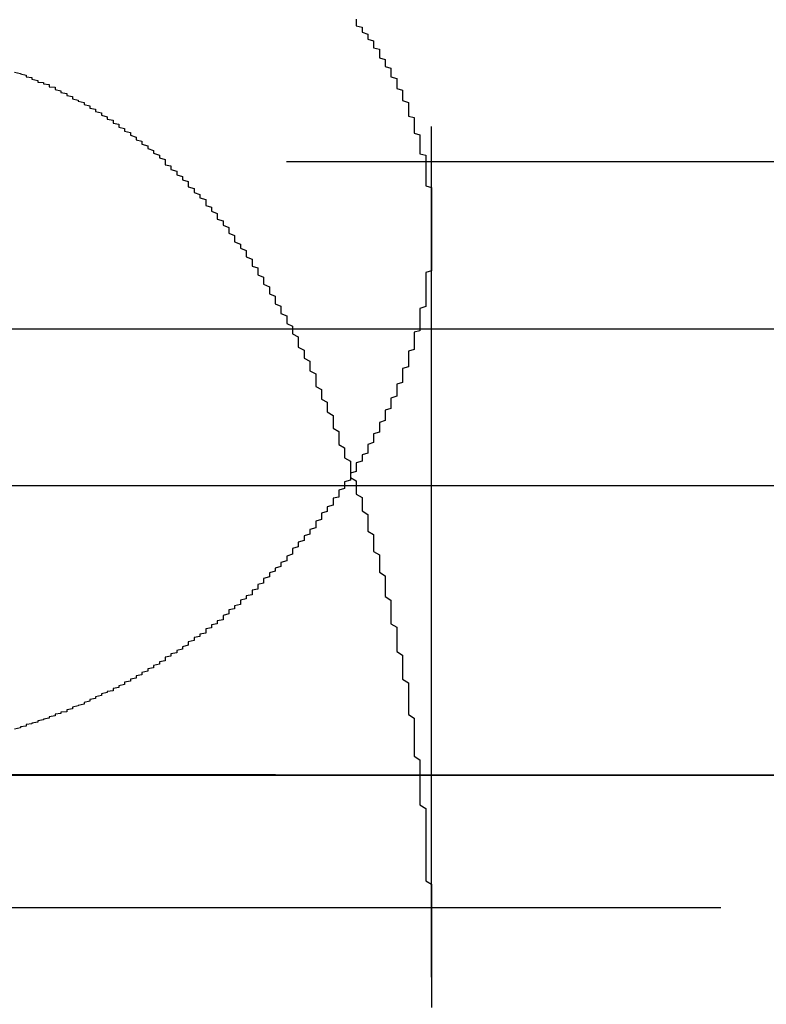
# Model space of a CAD drawing. Extents: x 1327 to 1827, y -410 to 379.
# Drawn here: x 1577 to 1579, y 372 to 374 of the extents above; entities that cross this region are included whole.
import ezdxf

# ---------------------------------------------------------------- set-up
doc = ezdxf.new("R2010")
doc.units = 0
doc.header["$LTSCALE"] = 10
doc.linetypes.add('VERDECKT', pattern=[0.375, 0.25, -0.125])
doc.layers.get('0').update_dxf_attribs({"linetype": 'CONTINUOUS'})
doc.layers.add('STEMPEL', color=3, linetype='CONTINUOUS')

# ---------------------------------------------------------------- blocks, each defined once
blk = doc.blocks.new('A$CDD545422')
at = {"color": 1, "linetype": 'VERDECKT', "extrusion": (0, 1, -2e-16)}
for p, q in [((1009.9395, 125.8705), (1009.9395, 120.6506)), ((1005.9395, 122.06), (1011.9395, 122.06)), ((1009.9395, 121.9429), (1009.9395, 120.6506)), ((963.6895, 121.7705), (1054.1895, 121.7705)), ((951.9395, 121), (1065.9395, 121)), ((951.9395, 121), (1065.9395, 121)), ((1065.9205, 121), (951.9584, 121)), ((1004.8788, 120.9993), (1013.0001, 120.9993)), ((970.4395, 120.7705), (1047.4395, 120.7705))]:
    blk.add_line(p, q, dxfattribs=at)
at = {"extrusion": (0, 1, -2e-16)}
blk.add_line((893.9395, 121.5), (1123.9395, 121.5), dxfattribs=at)
at = {"color": 1}
for points in [[(1009.81, 122.306, 0), (1009.81, 122.304, 0), (1009.81, 122.301, 0), (1009.81, 122.299, 0), (1009.81, 122.297, 0), (1009.81, 122.294, 0), (1009.82, 122.292, 0), (1009.82, 122.29, 0), (1009.82, 122.287, 0), (1009.82, 122.285, 0), (1009.82, 122.283, 0), (1009.83, 122.28, 0), (1009.83, 122.278, 0), (1009.83, 122.275, 0), (1009.83, 122.273, 0), (1009.83, 122.271, 0), (1009.84, 122.268, 0), (1009.84, 122.266, 0), (1009.84, 122.263, 0), (1009.84, 122.261, 0), (1009.84, 122.258, 0), (1009.84, 122.256, 0), (1009.85, 122.254, 0), (1009.85, 122.251, 0), (1009.85, 122.249, 0), (1009.85, 122.246, 0), (1009.85, 122.244, 0), (1009.85, 122.241, 0), (1009.85, 122.239, 0), (1009.86, 122.236, 0), (1009.86, 122.234, 0), (1009.86, 122.231, 0), (1009.86, 122.229, 0), (1009.86, 122.226, 0), (1009.86, 122.224, 0), (1009.87, 122.221, 0), (1009.87, 122.219, 0), (1009.87, 122.216, 0), (1009.87, 122.214, 0), (1009.87, 122.211, 0), (1009.87, 122.209, 0), (1009.87, 122.206, 0), (1009.88, 122.203, 0), (1009.88, 122.201, 0), (1009.88, 122.198, 0), (1009.88, 122.196, 0), (1009.88, 122.193, 0), (1009.88, 122.191, 0), (1009.88, 122.188, 0), (1009.88, 122.186, 0), (1009.89, 122.183, 0), (1009.89, 122.18, 0), (1009.89, 122.178, 0), (1009.89, 122.175, 0), (1009.89, 122.173, 0), (1009.89, 122.17, 0), (1009.89, 122.167, 0), (1009.89, 122.165, 0), (1009.9, 122.162, 0), (1009.9, 122.159, 0), (1009.9, 122.157, 0), (1009.9, 122.154, 0), (1009.9, 122.152, 0), (1009.9, 122.149, 0), (1009.9, 122.146, 0), (1009.9, 122.144, 0), (1009.9, 122.141, 0), (1009.9, 122.138, 0), (1009.91, 122.136, 0), (1009.91, 122.133, 0), (1009.91, 122.13, 0), (1009.91, 122.128, 0), (1009.91, 122.125, 0), (1009.91, 122.122, 0), (1009.91, 122.12, 0), (1009.91, 122.117, 0), (1009.91, 122.114, 0), (1009.91, 122.111, 0), (1009.91, 122.109, 0), (1009.92, 122.106, 0), (1009.92, 122.103, 0), (1009.92, 122.101, 0), (1009.92, 122.098, 0), (1009.92, 122.095, 0), (1009.92, 122.092, 0), (1009.92, 122.09, 0), (1009.92, 122.087, 0), (1009.92, 122.084, 0), (1009.92, 122.082, 0), (1009.92, 122.079, 0), (1009.92, 122.076, 0), (1009.92, 122.073, 0), (1009.93, 122.071, 0), (1009.93, 122.068, 0), (1009.93, 122.065, 0), (1009.93, 122.062, 0), (1009.93, 122.06, 0), (1009.93, 122.057, 0), (1009.93, 122.054, 0), (1009.93, 122.051, 0), (1009.93, 122.048, 0), (1009.93, 122.046, 0), (1009.93, 122.043, 0), (1009.93, 122.04, 0), (1009.93, 122.037, 0), (1009.93, 122.035, 0), (1009.93, 122.032, 0), (1009.93, 122.029, 0), (1009.93, 122.026, 0), (1009.93, 122.023, 0), (1009.93, 122.02, 0), (1009.93, 122.018, 0), (1009.94, 122.015, 0), (1009.94, 122.012, 0), (1009.94, 122.009, 0), (1009.94, 122.006, 0), (1009.94, 122.004, 0), (1009.94, 122.001, 0), (1009.94, 121.998, 0), (1009.94, 121.995, 0), (1009.94, 121.992, 0), (1009.94, 121.989, 0), (1009.94, 121.987, 0), (1009.94, 121.984, 0), (1009.94, 121.981, 0), (1009.94, 121.978, 0), (1009.94, 121.975, 0), (1009.94, 121.972, 0), (1009.94, 121.969, 0), (1009.94, 121.967, 0), (1009.94, 121.964, 0), (1009.94, 121.961, 0), (1009.94, 121.958, 0), (1009.94, 121.955, 0), (1009.94, 121.952, 0), (1009.94, 121.949, 0), (1009.94, 121.947, 0), (1009.94, 121.944, 0), (1009.94, 121.941, 0), (1009.94, 121.938, 0), (1009.94, 121.935, 0), (1009.94, 121.932, 0), (1009.94, 121.929, 0), (1009.94, 121.926, 0), (1009.94, 121.923, 0), (1009.94, 121.921, 0), (1009.94, 121.918, 0), (1009.94, 121.915, 0), (1009.94, 121.912, 0), (1009.94, 121.909, 0), (1009.94, 121.906, 0), (1009.94, 121.903, 0), (1009.94, 121.9, 0), (1009.94, 121.897, 0), (1009.94, 121.894, 0), (1009.94, 121.891, 0), (1009.94, 121.889, 0), (1009.94, 121.886, 0), (1009.94, 121.883, 0), (1009.94, 121.88, 0), (1009.94, 121.877, 0), (1009.94, 121.874, 0), (1009.94, 121.871, 0), (1009.93, 121.868, 0), (1009.93, 121.865, 0), (1009.93, 121.862, 0), (1009.93, 121.859, 0), (1009.93, 121.856, 0), (1009.93, 121.853, 0), (1009.93, 121.85, 0), (1009.93, 121.847, 0), (1009.93, 121.844, 0), (1009.93, 121.842, 0), (1009.93, 121.839, 0), (1009.93, 121.836, 0), (1009.93, 121.833, 0), (1009.93, 121.83, 0), (1009.93, 121.827, 0), (1009.93, 121.824, 0), (1009.93, 121.821, 0), (1009.93, 121.818, 0), (1009.93, 121.815, 0), (1009.93, 121.812, 0), (1009.93, 121.809, 0), (1009.92, 121.806, 0), (1009.92, 121.803, 0), (1009.92, 121.8, 0), (1009.92, 121.797, 0), (1009.92, 121.794, 0), (1009.92, 121.791, 0), (1009.92, 121.788, 0), (1009.92, 121.785, 0), (1009.92, 121.782, 0), (1009.92, 121.779, 0), (1009.92, 121.776, 0), (1009.92, 121.773, 0), (1009.92, 121.77, 0), (1009.92, 121.767, 0), (1009.91, 121.765, 0), (1009.91, 121.762, 0), (1009.91, 121.759, 0), (1009.91, 121.756, 0), (1009.91, 121.753, 0), (1009.91, 121.75, 0), (1009.91, 121.747, 0), (1009.91, 121.744, 0), (1009.91, 121.741, 0), (1009.91, 121.738, 0), (1009.91, 121.735, 0), (1009.9, 121.732, 0), (1009.9, 121.729, 0), (1009.9, 121.726, 0), (1009.9, 121.723, 0), (1009.9, 121.72, 0), (1009.9, 121.717, 0), (1009.9, 121.714, 0), (1009.9, 121.711, 0), (1009.9, 121.708, 0), (1009.9, 121.705, 0), (1009.89, 121.702, 0), (1009.89, 121.699, 0), (1009.89, 121.696, 0), (1009.89, 121.693, 0), (1009.89, 121.69, 0), (1009.89, 121.687, 0), (1009.89, 121.684, 0), (1009.89, 121.681, 0), (1009.89, 121.678, 0), (1009.88, 121.675, 0), (1009.88, 121.672, 0), (1009.88, 121.669, 0), (1009.88, 121.666, 0), (1009.88, 121.663, 0), (1009.88, 121.66, 0), (1009.88, 121.657, 0), (1009.88, 121.654, 0), (1009.87, 121.651, 0), (1009.87, 121.648, 0), (1009.87, 121.645, 0), (1009.87, 121.642, 0), (1009.87, 121.639, 0), (1009.87, 121.636, 0), (1009.87, 121.633, 0), (1009.86, 121.63, 0), (1009.86, 121.627, 0), (1009.86, 121.624, 0), (1009.86, 121.621, 0), (1009.86, 121.618, 0), (1009.86, 121.615, 0), (1009.86, 121.612, 0), (1009.85, 121.609, 0), (1009.85, 121.607, 0), (1009.85, 121.604, 0), (1009.85, 121.601, 0), (1009.85, 121.598, 0), (1009.85, 121.595, 0), (1009.85, 121.592, 0), (1009.84, 121.589, 0), (1009.84, 121.586, 0), (1009.84, 121.583, 0), (1009.84, 121.58, 0), (1009.84, 121.577, 0), (1009.84, 121.574, 0), (1009.83, 121.571, 0), (1009.83, 121.568, 0), (1009.83, 121.565, 0), (1009.83, 121.562, 0), (1009.83, 121.559, 0), (1009.83, 121.556, 0), (1009.82, 121.553, 0), (1009.82, 121.55, 0), (1009.82, 121.547, 0), (1009.82, 121.544, 0), (1009.82, 121.542, 0), (1009.81, 121.539, 0), (1009.81, 121.536, 0), (1009.81, 121.533, 0), (1009.81, 121.53, 0), (1009.81, 121.527, 0), (1009.81, 121.524, 0), (1009.8, 121.521, 0), (1009.8, 121.518, 0), (1009.8, 121.515, 0), (1009.8, 121.512, 0), (1009.8, 121.509, 0), (1009.79, 121.506, 0), (1009.79, 121.504, 0), (1009.79, 121.501, 0), (1009.79, 121.498, 0), (1009.79, 121.495, 0), (1009.78, 121.492, 0), (1009.78, 121.489, 0), (1009.78, 121.486, 0), (1009.78, 121.483, 0), (1009.78, 121.48, 0), (1009.77, 121.478, 0), (1009.77, 121.475, 0), (1009.77, 121.472, 0), (1009.77, 121.469, 0), (1009.77, 121.466, 0), (1009.76, 121.463, 0), (1009.76, 121.46, 0), (1009.76, 121.458, 0), (1009.76, 121.455, 0), (1009.75, 121.452, 0), (1009.75, 121.449, 0), (1009.75, 121.446, 0), (1009.75, 121.444, 0), (1009.75, 121.441, 0), (1009.74, 121.438, 0), (1009.74, 121.435, 0), (1009.74, 121.432, 0), (1009.74, 121.43, 0), (1009.74, 121.427, 0), (1009.73, 121.424, 0), (1009.73, 121.421, 0), (1009.73, 121.419, 0), (1009.73, 121.416, 0), (1009.72, 121.413, 0), (1009.72, 121.41, 0), (1009.72, 121.408, 0), (1009.72, 121.405, 0), (1009.71, 121.402, 0), (1009.71, 121.4, 0), (1009.71, 121.397, 0), (1009.71, 121.394, 0), (1009.7, 121.391, 0), (1009.7, 121.389, 0), (1009.7, 121.386, 0), (1009.7, 121.383, 0), (1009.7, 121.381, 0), (1009.69, 121.378, 0), (1009.69, 121.375, 0), (1009.69, 121.373, 0), (1009.69, 121.37, 0), (1009.68, 121.367, 0), (1009.68, 121.365, 0), (1009.68, 121.362, 0), (1009.68, 121.36, 0), (1009.67, 121.357, 0), (1009.67, 121.354, 0), (1009.67, 121.352, 0), (1009.66, 121.349, 0), (1009.66, 121.347, 0), (1009.66, 121.344, 0), (1009.66, 121.342, 0), (1009.65, 121.339, 0), (1009.65, 121.336, 0), (1009.65, 121.334, 0), (1009.65, 121.331, 0), (1009.64, 121.329, 0), (1009.64, 121.326, 0), (1009.64, 121.324, 0), (1009.64, 121.321, 0), (1009.63, 121.319, 0), (1009.63, 121.316, 0), (1009.63, 121.314, 0), (1009.63, 121.311, 0), (1009.62, 121.309, 0), (1009.62, 121.306, 0), (1009.62, 121.304, 0), (1009.61, 121.302, 0), (1009.61, 121.299, 0), (1009.61, 121.297, 0), (1009.61, 121.294, 0), (1009.6, 121.292, 0), (1009.6, 121.289, 0), (1009.6, 121.287, 0), (1009.59, 121.285, 0), (1009.59, 121.282, 0), (1009.59, 121.28, 0), (1009.59, 121.278, 0), (1009.58, 121.275, 0), (1009.58, 121.273, 0), (1009.58, 121.271, 0), (1009.58, 121.268, 0), (1009.57, 121.266, 0), (1009.57, 121.264, 0), (1009.57, 121.261, 0), (1009.56, 121.259, 0), (1009.56, 121.257, 0), (1009.56, 121.254, 0), (1009.55, 121.252, 0), (1009.55, 121.25, 0), (1009.55, 121.248, 0), (1009.55, 121.245, 0), (1009.54, 121.243, 0), (1009.54, 121.241, 0), (1009.54, 121.239, 0), (1009.53, 121.237, 0), (1009.53, 121.234, 0), (1009.53, 121.232, 0), (1009.52, 121.23, 0), (1009.52, 121.228, 0), (1009.52, 121.226, 0), (1009.52, 121.224, 0), (1009.51, 121.221, 0), (1009.51, 121.219, 0), (1009.51, 121.217, 0), (1009.5, 121.215, 0), (1009.5, 121.213, 0), (1009.5, 121.211, 0), (1009.49, 121.209, 0), (1009.49, 121.207, 0), (1009.49, 121.205, 0), (1009.48, 121.203, 0), (1009.48, 121.201, 0), (1009.48, 121.199, 0), (1009.48, 121.197, 0), (1009.47, 121.195, 0), (1009.47, 121.193, 0), (1009.47, 121.191, 0), (1009.46, 121.189, 0), (1009.46, 121.187, 0), (1009.46, 121.185, 0), (1009.45, 121.183, 0), (1009.45, 121.181, 0), (1009.45, 121.179, 0), (1009.44, 121.177, 0), (1009.44, 121.175, 0), (1009.44, 121.173, 0), (1009.43, 121.171, 0), (1009.43, 121.169, 0), (1009.43, 121.167, 0), (1009.42, 121.165, 0), (1009.42, 121.163, 0), (1009.42, 121.162, 0), (1009.41, 121.16, 0), (1009.41, 121.158, 0), (1009.41, 121.156, 0), (1009.4, 121.154, 0), (1009.4, 121.152, 0), (1009.4, 121.151, 0), (1009.39, 121.149, 0), (1009.39, 121.147, 0), (1009.39, 121.145, 0), (1009.38, 121.144, 0), (1009.38, 121.142, 0), (1009.37, 121.14, 0), (1009.37, 121.138, 0), (1009.37, 121.137, 0), (1009.36, 121.135, 0), (1009.36, 121.133, 0), (1009.36, 121.132, 0), (1009.35, 121.13, 0), (1009.35, 121.128, 0), (1009.35, 121.127, 0), (1009.34, 121.125, 0), (1009.34, 121.123, 0), (1009.34, 121.122, 0), (1009.33, 121.12, 0), (1009.33, 121.119, 0), (1009.32, 121.117, 0), (1009.32, 121.115, 0), (1009.32, 121.114, 0), (1009.31, 121.112, 0), (1009.31, 121.111, 0), (1009.31, 121.109, 0), (1009.3, 121.108, 0), (1009.3, 121.106, 0), (1009.29, 121.105, 0), (1009.29, 121.103, 0), (1009.29, 121.102, 0), (1009.28, 121.1, 0), (1009.28, 121.099, 0), (1009.28, 121.098, 0), (1009.27, 121.096, 0), (1009.27, 121.095, 0), (1009.26, 121.093, 0), (1009.26, 121.092, 0), (1009.26, 121.091, 0), (1009.25, 121.089, 0), (1009.25, 121.088, 0), (1009.24, 121.087, 0), (1009.24, 121.086, 0), (1009.24, 121.084, 0), (1009.23, 121.083, 0), (1009.23, 121.082, 0), (1009.23, 121.081, 0), (1009.22, 121.079, 0)], [(1009.22, 122.214, 0), (1009.23, 122.212, 0), (1009.23, 122.211, 0), (1009.24, 122.209, 0), (1009.24, 122.208, 0), (1009.24, 122.206, 0), (1009.25, 122.205, 0), (1009.25, 122.204, 0), (1009.25, 122.202, 0), (1009.26, 122.2, 0), (1009.26, 122.199, 0), (1009.26, 122.197, 0), (1009.27, 122.196, 0), (1009.27, 122.194, 0), (1009.28, 122.193, 0), (1009.28, 122.191, 0), (1009.28, 122.189, 0), (1009.29, 122.188, 0), (1009.29, 122.186, 0), (1009.29, 122.184, 0), (1009.3, 122.182, 0), (1009.3, 122.181, 0), (1009.3, 122.179, 0), (1009.31, 122.177, 0), (1009.31, 122.175, 0), (1009.31, 122.174, 0), (1009.32, 122.172, 0), (1009.32, 122.17, 0), (1009.32, 122.168, 0), (1009.33, 122.166, 0), (1009.33, 122.164, 0), (1009.34, 122.162, 0), (1009.34, 122.16, 0), (1009.34, 122.158, 0), (1009.35, 122.156, 0), (1009.35, 122.154, 0), (1009.35, 122.152, 0), (1009.36, 122.15, 0), (1009.36, 122.148, 0), (1009.36, 122.146, 0), (1009.37, 122.144, 0), (1009.37, 122.142, 0), (1009.37, 122.14, 0), (1009.38, 122.137, 0), (1009.38, 122.135, 0), (1009.38, 122.133, 0), (1009.39, 122.131, 0), (1009.39, 122.128, 0), (1009.39, 122.126, 0), (1009.4, 122.124, 0), (1009.4, 122.122, 0), (1009.4, 122.119, 0), (1009.41, 122.117, 0), (1009.41, 122.115, 0), (1009.41, 122.112, 0), (1009.42, 122.11, 0), (1009.42, 122.107, 0), (1009.42, 122.105, 0), (1009.43, 122.102, 0), (1009.43, 122.1, 0), (1009.43, 122.097, 0), (1009.44, 122.095, 0), (1009.44, 122.092, 0), (1009.44, 122.09, 0), (1009.45, 122.087, 0), (1009.45, 122.084, 0), (1009.45, 122.082, 0), (1009.46, 122.079, 0), (1009.46, 122.077, 0), (1009.46, 122.074, 0), (1009.47, 122.071, 0), (1009.47, 122.068, 0), (1009.47, 122.066, 0), (1009.48, 122.063, 0), (1009.48, 122.06, 0), (1009.48, 122.057, 0), (1009.48, 122.054, 0), (1009.49, 122.052, 0), (1009.49, 122.049, 0), (1009.49, 122.046, 0), (1009.5, 122.043, 0), (1009.5, 122.04, 0), (1009.5, 122.037, 0), (1009.51, 122.034, 0), (1009.51, 122.031, 0), (1009.51, 122.028, 0), (1009.52, 122.025, 0), (1009.52, 122.022, 0), (1009.52, 122.019, 0), (1009.52, 122.016, 0), (1009.53, 122.013, 0), (1009.53, 122.01, 0), (1009.53, 122.006, 0), (1009.54, 122.003, 0), (1009.54, 122, 0), (1009.54, 121.997, 0), (1009.55, 121.994, 0), (1009.55, 121.99, 0), (1009.55, 121.987, 0), (1009.55, 121.984, 0), (1009.56, 121.981, 0), (1009.56, 121.977, 0), (1009.56, 121.974, 0), (1009.57, 121.97, 0), (1009.57, 121.967, 0), (1009.57, 121.964, 0), (1009.57, 121.96, 0), (1009.58, 121.957, 0), (1009.58, 121.953, 0), (1009.58, 121.95, 0), (1009.59, 121.946, 0), (1009.59, 121.943, 0), (1009.59, 121.939, 0), (1009.59, 121.936, 0), (1009.6, 121.932, 0), (1009.6, 121.928, 0), (1009.6, 121.925, 0), (1009.6, 121.921, 0), (1009.61, 121.917, 0), (1009.61, 121.914, 0), (1009.61, 121.91, 0), (1009.62, 121.906, 0), (1009.62, 121.903, 0), (1009.62, 121.899, 0), (1009.62, 121.895, 0), (1009.63, 121.891, 0), (1009.63, 121.887, 0), (1009.63, 121.883, 0), (1009.63, 121.879, 0), (1009.64, 121.876, 0), (1009.64, 121.872, 0), (1009.64, 121.868, 0), (1009.64, 121.864, 0), (1009.65, 121.86, 0), (1009.65, 121.856, 0), (1009.65, 121.852, 0), (1009.65, 121.848, 0), (1009.66, 121.843, 0), (1009.66, 121.839, 0), (1009.66, 121.835, 0), (1009.66, 121.831, 0), (1009.67, 121.827, 0), (1009.67, 121.823, 0), (1009.67, 121.819, 0), (1009.67, 121.814, 0), (1009.68, 121.81, 0), (1009.68, 121.806, 0), (1009.68, 121.801, 0), (1009.68, 121.797, 0), (1009.69, 121.793, 0), (1009.69, 121.788, 0), (1009.69, 121.784, 0), (1009.69, 121.78, 0), (1009.7, 121.775, 0), (1009.7, 121.771, 0), (1009.7, 121.766, 0), (1009.7, 121.762, 0), (1009.71, 121.757, 0), (1009.71, 121.753, 0), (1009.71, 121.748, 0), (1009.71, 121.743, 0), (1009.71, 121.739, 0), (1009.72, 121.734, 0), (1009.72, 121.729, 0), (1009.72, 121.725, 0), (1009.72, 121.72, 0)], [(1009.22, 122.214, 0), (1009.23, 122.212, 0), (1009.23, 122.211, 0), (1009.24, 122.209, 0), (1009.24, 122.208, 0), (1009.24, 122.206, 0), (1009.25, 122.205, 0), (1009.25, 122.204, 0), (1009.25, 122.202, 0), (1009.26, 122.2, 0), (1009.26, 122.199, 0), (1009.26, 122.197, 0), (1009.27, 122.196, 0), (1009.27, 122.194, 0), (1009.28, 122.193, 0), (1009.28, 122.191, 0), (1009.28, 122.189, 0), (1009.29, 122.188, 0), (1009.29, 122.186, 0), (1009.29, 122.184, 0), (1009.3, 122.182, 0), (1009.3, 122.181, 0), (1009.3, 122.179, 0), (1009.31, 122.177, 0), (1009.31, 122.175, 0), (1009.31, 122.174, 0), (1009.32, 122.172, 0), (1009.32, 122.17, 0), (1009.32, 122.168, 0), (1009.33, 122.166, 0), (1009.33, 122.164, 0), (1009.34, 122.162, 0), (1009.34, 122.16, 0), (1009.34, 122.158, 0), (1009.35, 122.156, 0), (1009.35, 122.154, 0), (1009.35, 122.152, 0), (1009.36, 122.15, 0), (1009.36, 122.148, 0), (1009.36, 122.146, 0), (1009.37, 122.144, 0), (1009.37, 122.142, 0), (1009.37, 122.14, 0), (1009.38, 122.137, 0), (1009.38, 122.135, 0), (1009.38, 122.133, 0), (1009.39, 122.131, 0), (1009.39, 122.128, 0), (1009.39, 122.126, 0), (1009.4, 122.124, 0), (1009.4, 122.122, 0), (1009.4, 122.119, 0), (1009.41, 122.117, 0), (1009.41, 122.115, 0), (1009.41, 122.112, 0), (1009.42, 122.11, 0), (1009.42, 122.107, 0), (1009.42, 122.105, 0), (1009.43, 122.102, 0), (1009.43, 122.1, 0), (1009.43, 122.097, 0), (1009.44, 122.095, 0), (1009.44, 122.092, 0), (1009.44, 122.09, 0), (1009.45, 122.087, 0), (1009.45, 122.084, 0), (1009.45, 122.082, 0), (1009.46, 122.079, 0), (1009.46, 122.077, 0), (1009.46, 122.074, 0), (1009.47, 122.071, 0), (1009.47, 122.068, 0), (1009.47, 122.066, 0), (1009.48, 122.063, 0), (1009.48, 122.06, 0), (1009.48, 122.057, 0), (1009.48, 122.054, 0), (1009.49, 122.052, 0), (1009.49, 122.049, 0), (1009.49, 122.046, 0), (1009.5, 122.043, 0), (1009.5, 122.04, 0), (1009.5, 122.037, 0), (1009.51, 122.034, 0), (1009.51, 122.031, 0), (1009.51, 122.028, 0), (1009.52, 122.025, 0), (1009.52, 122.022, 0), (1009.52, 122.019, 0), (1009.52, 122.016, 0), (1009.53, 122.013, 0), (1009.53, 122.01, 0), (1009.53, 122.006, 0), (1009.54, 122.003, 0), (1009.54, 122, 0), (1009.54, 121.997, 0), (1009.55, 121.994, 0), (1009.55, 121.99, 0), (1009.55, 121.987, 0), (1009.55, 121.984, 0), (1009.56, 121.981, 0), (1009.56, 121.977, 0), (1009.56, 121.974, 0), (1009.57, 121.97, 0), (1009.57, 121.967, 0), (1009.57, 121.964, 0), (1009.57, 121.96, 0), (1009.58, 121.957, 0), (1009.58, 121.953, 0), (1009.58, 121.95, 0), (1009.59, 121.946, 0), (1009.59, 121.943, 0), (1009.59, 121.939, 0), (1009.59, 121.936, 0), (1009.6, 121.932, 0), (1009.6, 121.928, 0), (1009.6, 121.925, 0), (1009.6, 121.921, 0), (1009.61, 121.917, 0), (1009.61, 121.914, 0), (1009.61, 121.91, 0), (1009.62, 121.906, 0), (1009.62, 121.903, 0), (1009.62, 121.899, 0), (1009.62, 121.895, 0), (1009.63, 121.891, 0), (1009.63, 121.887, 0), (1009.63, 121.883, 0), (1009.63, 121.879, 0), (1009.64, 121.876, 0), (1009.64, 121.872, 0), (1009.64, 121.868, 0), (1009.64, 121.864, 0), (1009.65, 121.86, 0), (1009.65, 121.856, 0), (1009.65, 121.852, 0), (1009.65, 121.848, 0), (1009.66, 121.843, 0), (1009.66, 121.839, 0), (1009.66, 121.835, 0), (1009.66, 121.831, 0), (1009.67, 121.827, 0), (1009.67, 121.823, 0), (1009.67, 121.819, 0), (1009.67, 121.814, 0), (1009.68, 121.81, 0), (1009.68, 121.806, 0), (1009.68, 121.801, 0), (1009.68, 121.797, 0), (1009.69, 121.793, 0), (1009.69, 121.788, 0), (1009.69, 121.784, 0), (1009.69, 121.78, 0), (1009.7, 121.775, 0), (1009.7, 121.771, 0), (1009.7, 121.766, 0), (1009.7, 121.762, 0), (1009.71, 121.757, 0), (1009.71, 121.753, 0), (1009.71, 121.748, 0), (1009.71, 121.743, 0), (1009.71, 121.739, 0), (1009.72, 121.734, 0), (1009.72, 121.729, 0), (1009.72, 121.725, 0), (1009.72, 121.72, 0)], [(1009.72, 121.72, 0), (1009.73, 121.715, 0), (1009.73, 121.709, 0), (1009.73, 121.704, 0), (1009.73, 121.698, 0), (1009.74, 121.693, 0), (1009.74, 121.688, 0), (1009.74, 121.682, 0), (1009.74, 121.677, 0), (1009.74, 121.671, 0), (1009.75, 121.666, 0), (1009.75, 121.66, 0), (1009.75, 121.655, 0), (1009.75, 121.649, 0), (1009.76, 121.644, 0), (1009.76, 121.638, 0), (1009.76, 121.633, 0), (1009.76, 121.627, 0), (1009.77, 121.621, 0), (1009.77, 121.616, 0), (1009.77, 121.61, 0), (1009.77, 121.605, 0), (1009.77, 121.599, 0), (1009.78, 121.593, 0), (1009.78, 121.588, 0), (1009.78, 121.582, 0), (1009.78, 121.576, 0), (1009.78, 121.571, 0), (1009.79, 121.565, 0), (1009.79, 121.559, 0), (1009.79, 121.554, 0), (1009.79, 121.548, 0), (1009.8, 121.542, 0), (1009.8, 121.537, 0), (1009.8, 121.531, 0), (1009.8, 121.525, 0), (1009.8, 121.519, 0), (1009.8, 121.514, 0), (1009.81, 121.508, 0), (1009.81, 121.502, 0), (1009.81, 121.496, 0), (1009.81, 121.491, 0), (1009.81, 121.485, 0), (1009.82, 121.479, 0), (1009.82, 121.473, 0), (1009.82, 121.468, 0), (1009.82, 121.462, 0), (1009.82, 121.456, 0), (1009.83, 121.45, 0), (1009.83, 121.444, 0), (1009.83, 121.438, 0), (1009.83, 121.433, 0), (1009.83, 121.427, 0), (1009.83, 121.421, 0), (1009.84, 121.415, 0), (1009.84, 121.409, 0), (1009.84, 121.403, 0), (1009.84, 121.397, 0), (1009.84, 121.391, 0), (1009.84, 121.386, 0), (1009.85, 121.38, 0), (1009.85, 121.374, 0), (1009.85, 121.368, 0), (1009.85, 121.362, 0), (1009.85, 121.356, 0), (1009.85, 121.35, 0), (1009.86, 121.344, 0), (1009.86, 121.338, 0), (1009.86, 121.332, 0), (1009.86, 121.326, 0), (1009.86, 121.32, 0), (1009.86, 121.314, 0), (1009.86, 121.308, 0), (1009.87, 121.302, 0), (1009.87, 121.297, 0), (1009.87, 121.291, 0), (1009.87, 121.285, 0), (1009.87, 121.279, 0), (1009.87, 121.273, 0), (1009.87, 121.267, 0), (1009.87, 121.261, 0), (1009.88, 121.255, 0), (1009.88, 121.249, 0), (1009.88, 121.243, 0), (1009.88, 121.237, 0), (1009.88, 121.231, 0), (1009.88, 121.225, 0), (1009.88, 121.219, 0), (1009.88, 121.213, 0), (1009.89, 121.207, 0), (1009.89, 121.201, 0), (1009.89, 121.195, 0), (1009.89, 121.189, 0), (1009.89, 121.183, 0), (1009.89, 121.177, 0), (1009.89, 121.171, 0), (1009.89, 121.165, 0), (1009.9, 121.159, 0), (1009.9, 121.153, 0), (1009.9, 121.147, 0), (1009.9, 121.14, 0), (1009.9, 121.134, 0), (1009.9, 121.128, 0), (1009.9, 121.122, 0), (1009.9, 121.116, 0), (1009.9, 121.11, 0), (1009.9, 121.104, 0), (1009.91, 121.098, 0), (1009.91, 121.092, 0), (1009.91, 121.086, 0), (1009.91, 121.08, 0), (1009.91, 121.074, 0), (1009.91, 121.068, 0), (1009.91, 121.062, 0), (1009.91, 121.056, 0), (1009.91, 121.05, 0), (1009.91, 121.044, 0), (1009.91, 121.038, 0), (1009.91, 121.032, 0), (1009.92, 121.026, 0), (1009.92, 121.02, 0), (1009.92, 121.014, 0), (1009.92, 121.008, 0), (1009.92, 121.002, 0), (1009.92, 120.996, 0), (1009.92, 120.99, 0), (1009.92, 120.984, 0), (1009.92, 120.978, 0), (1009.92, 120.972, 0), (1009.92, 120.966, 0), (1009.92, 120.96, 0), (1009.92, 120.954, 0), (1009.92, 120.948, 0), (1009.93, 120.942, 0), (1009.93, 120.936, 0), (1009.93, 120.93, 0), (1009.93, 120.924, 0), (1009.93, 120.918, 0), (1009.93, 120.912, 0), (1009.93, 120.906, 0), (1009.93, 120.9, 0), (1009.93, 120.894, 0), (1009.93, 120.888, 0), (1009.93, 120.882, 0), (1009.93, 120.876, 0), (1009.93, 120.87, 0), (1009.93, 120.864, 0), (1009.93, 120.859, 0), (1009.93, 120.853, 0), (1009.93, 120.847, 0), (1009.93, 120.841, 0), (1009.93, 120.835, 0), (1009.93, 120.829, 0), (1009.93, 120.823, 0), (1009.93, 120.817, 0), (1009.94, 120.811, 0), (1009.94, 120.805, 0), (1009.94, 120.799, 0), (1009.94, 120.794, 0), (1009.94, 120.788, 0), (1009.94, 120.782, 0), (1009.94, 120.776, 0), (1009.94, 120.77, 0), (1009.94, 120.764, 0), (1009.94, 120.759, 0), (1009.94, 120.753, 0), (1009.94, 120.747, 0), (1009.94, 120.741, 0), (1009.94, 120.735, 0), (1009.94, 120.729, 0), (1009.94, 120.724, 0), (1009.94, 120.718, 0), (1009.94, 120.712, 0), (1009.94, 120.706, 0), (1009.94, 120.701, 0), (1009.94, 120.695, 0), (1009.94, 120.689, 0), (1009.94, 120.683, 0), (1009.94, 120.678, 0), (1009.94, 120.672, 0), (1009.94, 120.666, 0), (1009.94, 120.66, 0), (1009.94, 120.655, 0), (1009.94, 120.649, 0), (1009.94, 120.643, 0), (1009.94, 120.638, 0), (1009.94, 120.632, 0), (1009.94, 120.626, 0), (1009.94, 120.621, 0), (1009.94, 120.615, 0), (1009.94, 120.61, 0), (1009.94, 120.604, 0), (1009.94, 120.598, 0)], [(1009.72, 121.72, 0), (1009.73, 121.715, 0), (1009.73, 121.709, 0), (1009.73, 121.704, 0), (1009.73, 121.698, 0), (1009.74, 121.693, 0), (1009.74, 121.688, 0), (1009.74, 121.682, 0), (1009.74, 121.677, 0), (1009.74, 121.671, 0), (1009.75, 121.666, 0), (1009.75, 121.66, 0), (1009.75, 121.655, 0), (1009.75, 121.649, 0), (1009.76, 121.644, 0), (1009.76, 121.638, 0), (1009.76, 121.633, 0), (1009.76, 121.627, 0), (1009.77, 121.621, 0), (1009.77, 121.616, 0), (1009.77, 121.61, 0), (1009.77, 121.605, 0), (1009.77, 121.599, 0), (1009.78, 121.593, 0), (1009.78, 121.588, 0), (1009.78, 121.582, 0), (1009.78, 121.576, 0), (1009.78, 121.571, 0), (1009.79, 121.565, 0), (1009.79, 121.559, 0), (1009.79, 121.554, 0), (1009.79, 121.548, 0), (1009.8, 121.542, 0), (1009.8, 121.537, 0), (1009.8, 121.531, 0), (1009.8, 121.525, 0), (1009.8, 121.519, 0), (1009.8, 121.514, 0), (1009.81, 121.508, 0), (1009.81, 121.502, 0), (1009.81, 121.496, 0), (1009.81, 121.491, 0), (1009.81, 121.485, 0), (1009.82, 121.479, 0), (1009.82, 121.473, 0), (1009.82, 121.468, 0), (1009.82, 121.462, 0), (1009.82, 121.456, 0), (1009.83, 121.45, 0), (1009.83, 121.444, 0), (1009.83, 121.438, 0), (1009.83, 121.433, 0), (1009.83, 121.427, 0), (1009.83, 121.421, 0), (1009.84, 121.415, 0), (1009.84, 121.409, 0), (1009.84, 121.403, 0), (1009.84, 121.397, 0), (1009.84, 121.391, 0), (1009.84, 121.386, 0), (1009.85, 121.38, 0), (1009.85, 121.374, 0), (1009.85, 121.368, 0), (1009.85, 121.362, 0), (1009.85, 121.356, 0), (1009.85, 121.35, 0), (1009.86, 121.344, 0), (1009.86, 121.338, 0), (1009.86, 121.332, 0), (1009.86, 121.326, 0), (1009.86, 121.32, 0), (1009.86, 121.314, 0), (1009.86, 121.308, 0), (1009.87, 121.302, 0), (1009.87, 121.297, 0), (1009.87, 121.291, 0), (1009.87, 121.285, 0), (1009.87, 121.279, 0), (1009.87, 121.273, 0), (1009.87, 121.267, 0), (1009.87, 121.261, 0), (1009.88, 121.255, 0), (1009.88, 121.249, 0), (1009.88, 121.243, 0), (1009.88, 121.237, 0), (1009.88, 121.231, 0), (1009.88, 121.225, 0), (1009.88, 121.219, 0), (1009.88, 121.213, 0), (1009.89, 121.207, 0), (1009.89, 121.201, 0), (1009.89, 121.195, 0), (1009.89, 121.189, 0), (1009.89, 121.183, 0), (1009.89, 121.177, 0), (1009.89, 121.171, 0), (1009.89, 121.165, 0), (1009.9, 121.159, 0), (1009.9, 121.153, 0), (1009.9, 121.147, 0), (1009.9, 121.14, 0), (1009.9, 121.134, 0), (1009.9, 121.128, 0), (1009.9, 121.122, 0), (1009.9, 121.116, 0), (1009.9, 121.11, 0), (1009.9, 121.104, 0), (1009.91, 121.098, 0), (1009.91, 121.092, 0), (1009.91, 121.086, 0), (1009.91, 121.08, 0), (1009.91, 121.074, 0), (1009.91, 121.068, 0), (1009.91, 121.062, 0), (1009.91, 121.056, 0), (1009.91, 121.05, 0), (1009.91, 121.044, 0), (1009.91, 121.038, 0), (1009.91, 121.032, 0), (1009.92, 121.026, 0), (1009.92, 121.02, 0), (1009.92, 121.014, 0), (1009.92, 121.008, 0), (1009.92, 121.002, 0), (1009.92, 120.996, 0), (1009.92, 120.99, 0), (1009.92, 120.984, 0), (1009.92, 120.978, 0), (1009.92, 120.972, 0), (1009.92, 120.966, 0), (1009.92, 120.96, 0), (1009.92, 120.954, 0), (1009.92, 120.948, 0), (1009.93, 120.942, 0), (1009.93, 120.936, 0), (1009.93, 120.93, 0), (1009.93, 120.924, 0), (1009.93, 120.918, 0), (1009.93, 120.912, 0), (1009.93, 120.906, 0), (1009.93, 120.9, 0), (1009.93, 120.894, 0), (1009.93, 120.888, 0), (1009.93, 120.882, 0), (1009.93, 120.876, 0), (1009.93, 120.87, 0), (1009.93, 120.864, 0), (1009.93, 120.859, 0), (1009.93, 120.853, 0), (1009.93, 120.847, 0), (1009.93, 120.841, 0), (1009.93, 120.835, 0), (1009.93, 120.829, 0), (1009.93, 120.823, 0), (1009.93, 120.817, 0), (1009.94, 120.811, 0), (1009.94, 120.805, 0), (1009.94, 120.799, 0), (1009.94, 120.794, 0), (1009.94, 120.788, 0), (1009.94, 120.782, 0), (1009.94, 120.776, 0), (1009.94, 120.77, 0), (1009.94, 120.764, 0), (1009.94, 120.759, 0), (1009.94, 120.753, 0), (1009.94, 120.747, 0), (1009.94, 120.741, 0), (1009.94, 120.735, 0), (1009.94, 120.729, 0), (1009.94, 120.724, 0), (1009.94, 120.718, 0), (1009.94, 120.712, 0), (1009.94, 120.706, 0), (1009.94, 120.701, 0), (1009.94, 120.695, 0), (1009.94, 120.689, 0), (1009.94, 120.683, 0), (1009.94, 120.678, 0), (1009.94, 120.672, 0), (1009.94, 120.666, 0), (1009.94, 120.66, 0), (1009.94, 120.655, 0), (1009.94, 120.649, 0), (1009.94, 120.643, 0), (1009.94, 120.638, 0), (1009.94, 120.632, 0), (1009.94, 120.626, 0), (1009.94, 120.621, 0), (1009.94, 120.615, 0), (1009.94, 120.61, 0), (1009.94, 120.604, 0), (1009.94, 120.598, 0)]]:
    blk.add_polyline3d(points, dxfattribs=at)

msp = doc.modelspace()

# ---------------------------------------------------------------- block references
at = {"layer": 'STEMPEL'}
msp.add_blockref('A$CDD545422', (568.2054, 251.3039, -76.1791), dxfattribs=at)

doc.saveas('drawing.dxf')
